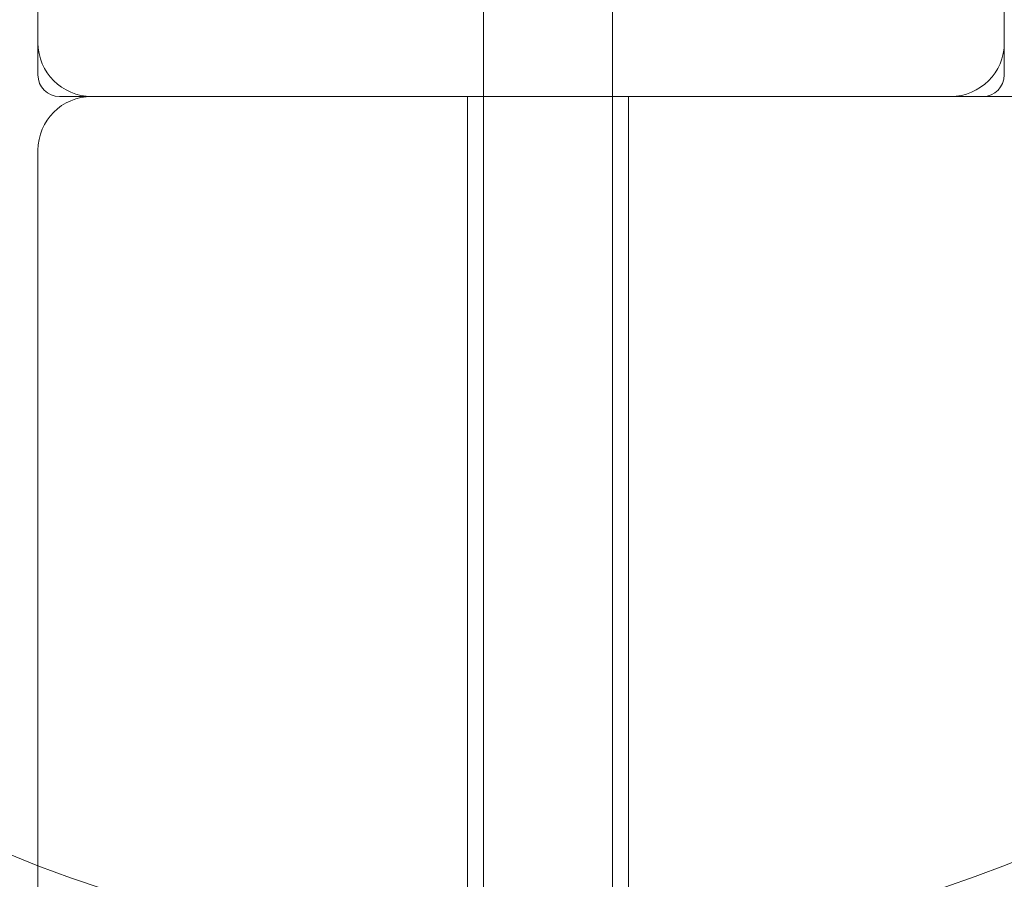
# Model space of a CAD drawing. Units: millimetres. Extents: x -2060 to 2060, y -4200 to 2570.
# Drawn here: x -557 to -465, y 902 to 982 of the extents above; entities that cross this region are included whole.
import ezdxf

# ---------------------------------------------------------------- set-up
doc = ezdxf.new("R2010")
doc.units = ezdxf.units.MM
doc.header["$MEASUREMENT"] = 0

msp = doc.modelspace()

# ---------------------------------------------------------------- linework, layer by layer
at = {"color": 0, "linetype": 'Continuous', "lineweight": 0}
for p, q in [((-513.5, 865.5), (-513.5, 1065)), ((-501.5, 865.5), (-501.5, 1065)), ((-555, 1060), (-555, 980)), ((-465, 980), (-465, 1060)), ((-555, 977), (-555, 980)), ((-465, 980), (-465, 977)), ((-550, 975), (-553, 975)), ((-550, 975), (-470, 975)), ((-515, 975), (-515, 880)), ((-500, 975), (-500, 880)), ((-461, 975), (-470, 975)), ((-555, 970), (-555, 885))]:
    msp.add_line(p, q, dxfattribs=at)
for centre, radius, start, end in [((-510, 1020), 125, 0, 248.8998), ((-550, 980), 5, 180, 270), ((-470, 980), 5, -90, 0), ((-553, 977), 2, 180, 270), ((-467, 977), 2, 270, 0), ((-550, 970), 5, 90, 180), ((-510, 1020), 125, 248.8998, 338.8998)]:
    msp.add_arc(centre, radius, start, end, dxfattribs=at)

doc.saveas('drawing.dxf')
